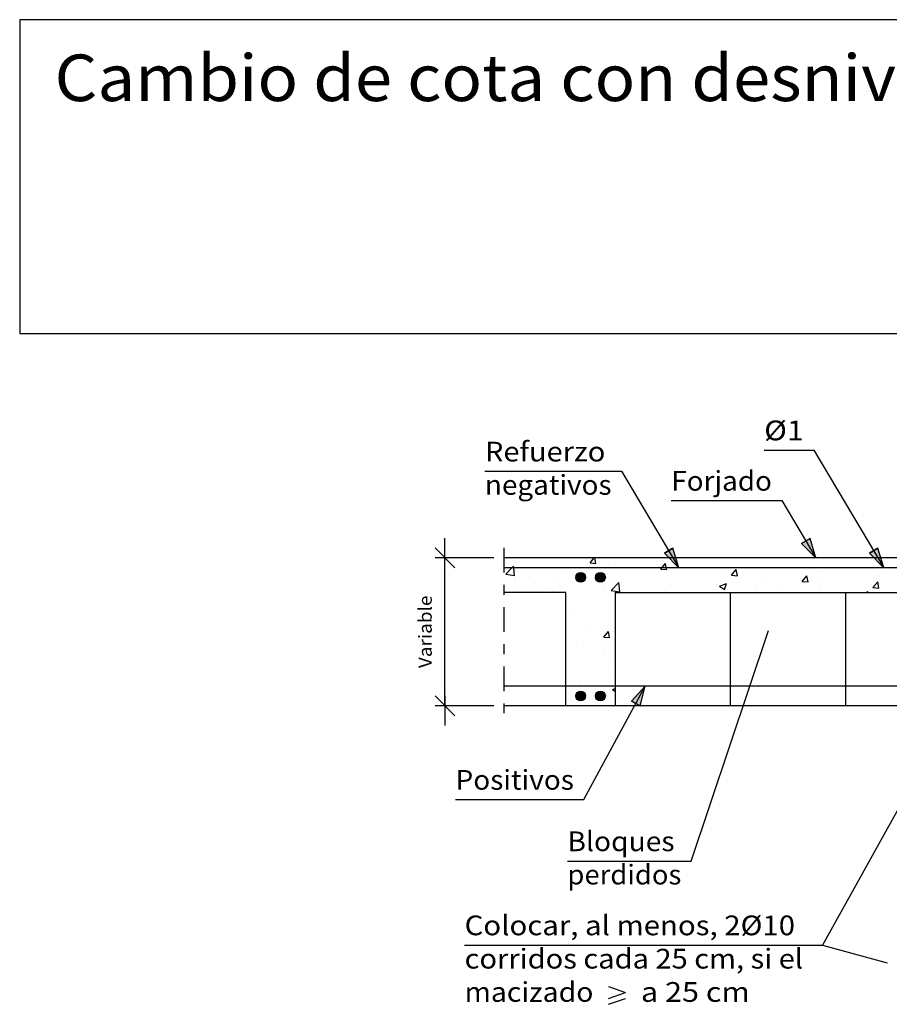
# Model space of a CAD drawing. Units: millimetres. Extents: x 5.3 to 31.1, y 13.4 to 27.
# Drawn here: x 5.3 to 14.1, y 17 to 27 of the extents above; entities that cross this region are included whole.
import ezdxf
from ezdxf.enums import TextEntityAlignment as Align

# ---------------------------------------------------------------- set-up
doc = ezdxf.new("R2010")
doc.units = ezdxf.units.MM
doc.linetypes.add('DASHDOT', pattern=[0.5, 0.25, -0.125, 0, -0.125])
for name, color, linetype in [('0-CYPE0', 1, 'CONTINUOUS'), ('0-CYPE1', 2, 'CONTINUOUS'), ('0-CYPE2', 4, 'CONTINUOUS'), ('0-CYPE4', 6, 'CONTINUOUS'), ('CYPECABECERA', 2, 'CONTINUOUS')]:
    doc.layers.add(name, color=color, linetype=linetype)
doc.styles.add('CYPETXT', font='romans', dxfattribs={"height": 0.2})

msp = doc.modelspace()

# ---------------------------------------------------------------- hatches: boundary and pattern name
at = {"layer": '0-CYPE2'}
for points in [[(13.257, 21.6881), (13.4024, 21.5419), (13.3429, 21.7393)], [(11.8674, 21.5881), (12.0128, 21.4419), (11.9533, 21.6393)], [(13.9444, 21.5881), (14.0897, 21.4419), (14.0303, 21.6393)], [(11.6207, 20.0422), (11.672, 20.2419), (11.5328, 20.0899)]]:
    msp.add_hatch(color=256, dxfattribs=at).paths.add_polyline_path(points, flags=0)
h = msp.add_hatch(color=256, dxfattribs=at)
edge = h.paths.add_edge_path(flags=0)
edge.add_arc((11.0179, 21.3441), 0.05, 0, 360)
h = msp.add_hatch(color=256, dxfattribs=at)
edge = h.paths.add_edge_path(flags=0)
edge.add_arc((11.2179, 21.3441), 0.05, 0, 360)
h = msp.add_hatch(color=256, dxfattribs=at)
edge = h.paths.add_edge_path(flags=0)
edge.add_arc((11.0179, 20.1419), 0.05, 0, 360)
h = msp.add_hatch(color=256, dxfattribs=at)
edge = h.paths.add_edge_path(flags=0)
edge.add_arc((11.2179, 20.1419), 0.05, 0, 360)

# ---------------------------------------------------------------- linework, layer by layer
at = {"layer": '0-CYPE0'}
for p, q in [((11.0794, 21.5288), (11.0794, 21.5288)), ((11.112, 21.491), (11.1548, 21.5419)), ((11.112, 21.491), (11.1718, 21.4857)), ((11.1718, 21.4857), (11.1614, 21.5419)), ((11.3747, 21.4606), (11.3747, 21.4606)), ((11.4806, 21.5419), (11.4806, 21.5419)), ((11.7575, 21.5419), (11.7575, 21.5419)), ((11.8941, 21.5356), (11.8941, 21.5356)), ((10.2584, 21.3771), (10.3473, 21.3633)), ((10.4962, 21.4287), (10.4962, 21.4287)), ((10.8696, 21.3966), (10.8696, 21.3966)), ((10.997, 21.3577), (10.997, 21.3577)), ((11.038, 21.3012), (11.0582, 21.3616)), ((11.0404, 21.3548), (11.0583, 21.3616)), ((11.1733, 21.3652), (11.1733, 21.3652)), ((11.2393, 21.3567), (11.2393, 21.3567)), ((11.8049, 21.4484), (11.8049, 21.4484)), ((11.8293, 21.4282), (11.8891, 21.423)), ((11.9022, 21.4093), (11.9022, 21.4093)), ((12.5465, 21.3655), (12.5948, 21.4229)), ((12.5466, 21.3655), (12.6063, 21.3602)), ((12.6063, 21.3602), (12.5948, 21.4229)), ((13.037, 21.4419), (13.037, 21.4419)), ((13.2638, 21.3027), (13.312, 21.3602)), ((13.3236, 21.2975), (13.312, 21.3602)), ((13.4199, 21.4121), (13.4199, 21.4121)), ((14.0337, 21.3597), (14.0337, 21.3597)), ((14.063, 21.3859), (14.063, 21.3859)), ((10.3562, 21.3262), (10.3562, 21.3262)), ((10.5443, 21.2824), (10.5443, 21.2824)), ((10.7946, 21.3154), (10.7946, 21.3154)), ((10.9882, 21.3348), (10.9999, 21.3269)), ((10.9883, 21.3348), (10.994, 21.337)), ((11.0088, 21.3209), (11.038, 21.3012)), ((11.0425, 21.348), (11.0425, 21.348)), ((11.319, 21.3092), (11.319, 21.3092)), ((11.3257, 21.2115), (11.4036, 21.2927)), ((11.4146, 21.1978), (11.4036, 21.2927)), ((12.3954, 21.2731), (12.3954, 21.2731)), ((12.4254, 21.2547), (12.4954, 21.2816)), ((12.4751, 21.2211), (12.4954, 21.2815)), ((12.9005, 21.3371), (12.9005, 21.3371)), ((13.2638, 21.3027), (13.3236, 21.2975)), ((13.4315, 21.3027), (13.4315, 21.3027)), ((13.4505, 21.2596), (13.4505, 21.2596)), ((13.9811, 21.24), (14.0293, 21.2974)), ((14.0408, 21.2347), (14.0293, 21.2974)), ((10.7118, 21.2219), (10.7118, 21.2219)), ((10.7358, 21.2091), (10.7358, 21.2091)), ((10.7546, 21.1919), (10.7546, 21.1919)), ((11.2456, 21.1993), (11.2456, 21.1993)), ((11.3256, 21.2115), (11.4146, 21.1978)), ((11.4471, 21.1919), (11.4471, 21.1919)), ((11.7557, 21.1919), (11.7557, 21.1919)), ((11.8819, 21.2027), (11.8819, 21.2027)), ((12.1395, 21.1919), (12.1395, 21.1919)), ((12.2541, 21.1919), (12.2541, 21.1919)), ((12.4254, 21.2547), (12.4751, 21.2211)), ((12.7112, 21.1919), (12.7112, 21.1919)), ((12.7525, 21.1919), (12.7525, 21.1919)), ((12.8024, 21.2199), (12.8024, 21.2199)), ((12.8319, 21.1919), (12.8319, 21.1919)), ((13.0528, 21.2529), (13.0528, 21.2529)), ((13.2509, 21.1919), (13.2509, 21.1919)), ((13.7493, 21.1919), (13.7493, 21.1919)), ((13.9077, 21.1919), (13.9325, 21.2015)), ((13.9293, 21.1919), (13.9325, 21.2014)), ((13.9762, 21.1919), (13.9762, 21.1919)), ((13.9811, 21.24), (14.0409, 21.2347)), ((10.8679, 21.0717), (10.8679, 21.0717)), ((11.3625, 21.1277), (11.3625, 21.1277)), ((11.3679, 21.1318), (11.3679, 21.1318)), ((10.8679, 20.9652), (10.8679, 20.9652)), ((10.9103, 20.9708), (10.9103, 20.9708)), ((11.3679, 21.0311), (11.3679, 21.0311)), ((11.1177, 20.8592), (11.1177, 20.8592)), ((11.2508, 20.7388), (11.299, 20.7962)), ((11.3106, 20.7336), (11.299, 20.7962)), ((11.3504, 20.7948), (11.3504, 20.7948)), ((11.3679, 20.8083), (11.3679, 20.8083)), ((10.8679, 20.7482), (10.8679, 20.7482)), ((11.0509, 20.6883), (11.0509, 20.6883)), ((11.2508, 20.7388), (11.3106, 20.7335)), ((11.2787, 20.6595), (11.2787, 20.6595)), ((11.2618, 20.554), (11.2618, 20.554)), ((11.3382, 20.462), (11.3382, 20.462)), ((11.3679, 20.4864), (11.3679, 20.4864)), ((11.3679, 20.4847), (11.3679, 20.4847)), ((10.8679, 20.4246), (10.8679, 20.4246)), ((11.0157, 20.2651), (11.0157, 20.2651)), ((11.0765, 20.2625), (11.0765, 20.2625)), ((11.266, 20.2981), (11.266, 20.2981)), ((11.3418, 20.207), (11.3679, 20.217)), ((11.3418, 20.207), (11.3679, 20.1894)), ((11.3679, 20.1689), (11.3679, 20.1689)), ((11.3679, 20.1611), (11.3679, 20.1611)), ((10.8679, 20.1011), (10.8679, 20.1011)), ((11.2311, 20.1208), (11.2311, 20.1208)), ((11.3261, 20.1291), (11.3261, 20.1291)), ((11.2125, 20.0419), (11.2125, 20.0419)), ((11.3161, 20.0429), (11.3161, 20.0429)), ((11.3172, 20.0419), (11.3172, 20.0419))]:
    msp.add_line(p, q, dxfattribs=at)
for points in [[(10.2381, 21.5236), (10.2381, 21.5236), (10.2381, 21.5236)], [(10.3727, 21.5419), (10.3727, 21.5419), (10.3727, 21.5419), (10.3727, 21.5419)], [(10.7079, 21.5419), (10.7079, 21.5419), (10.7079, 21.5419)], [(11.0589, 21.5419), (11.0589, 21.5419), (11.0589, 21.5419)], [(11.0651, 21.5419), (11.0651, 21.5419), (11.0651, 21.5419), (11.0651, 21.5419)], [(11.2063, 21.5419), (11.2063, 21.5419), (11.2063, 21.5419)], [(11.7047, 21.5419), (11.7047, 21.5419), (11.7047, 21.5419)], [(10.3664, 21.4419), (10.3664, 21.4419), (10.3664, 21.4419), (10.3664, 21.4419)], [(10.4818, 21.4419), (10.4818, 21.4419), (10.4818, 21.4419), (10.4818, 21.4419)], [(10.5069, 21.4419), (10.5069, 21.4419), (10.5069, 21.4419), (10.5069, 21.4419)], [(10.8649, 21.4419), (10.8649, 21.4419), (10.8649, 21.4419), (10.8649, 21.4419)], [(10.9286, 21.4419), (10.9286, 21.4419), (10.9286, 21.4419), (10.9286, 21.4419)], [(11.1742, 21.4419), (11.1742, 21.4419), (11.1742, 21.4419), (11.1742, 21.4419)], [(11.3503, 21.4419), (11.3503, 21.4419), (11.3503, 21.4419), (11.3503, 21.4419)], [(11.3633, 21.4419), (11.3633, 21.4419), (11.3633, 21.4419), (11.3633, 21.4419)], [(11.7558, 21.4419), (11.7558, 21.4419), (11.7558, 21.4419), (11.7558, 21.4419)], [(11.772, 21.4419), (11.772, 21.4419), (11.772, 21.4419), (11.772, 21.4419)], [(11.8617, 21.4419), (11.8617, 21.4419), (11.8617, 21.4419), (11.8617, 21.4419)], [(11.8667, 21.4419), (11.8667, 21.4419), (11.8667, 21.4419), (11.8667, 21.4419)], [(12.3601, 21.4419), (12.3601, 21.4419), (12.3601, 21.4419)], [(12.5591, 21.4419), (12.5591, 21.4419), (12.5591, 21.4419)], [(12.6153, 21.4419), (12.6153, 21.4419), (12.6153, 21.4419)], [(12.8585, 21.4419), (12.8585, 21.4419), (12.8585, 21.4419)], [(13.2515, 21.4419), (13.2515, 21.4419), (13.2515, 21.4419)], [(13.3569, 21.4419), (13.3569, 21.4419), (13.3569, 21.4419)], [(13.8553, 21.4419), (13.8553, 21.4419), (13.8553, 21.4419)], [(13.944, 21.4419), (13.944, 21.4419), (13.944, 21.4419)], [(10.9932, 21.3415), (10.9932, 21.3415), (10.9932, 21.3415)], [(11.039, 21.3309), (11.039, 21.3309), (11.039, 21.3309)], [(11.2001, 21.3267), (11.2001, 21.3267), (11.2001, 21.3267)], [(10.2381, 21.2421), (10.2381, 21.2421), (10.2381, 21.2421)], [(10.2381, 21.2356), (10.2381, 21.2356), (10.2381, 21.2356)], [(10.2381, 21.2061), (10.2381, 21.2061), (10.2381, 21.2061), (10.2381, 21.2061)], [(10.6028, 21.1919), (10.6028, 21.1919), (10.6028, 21.1919), (10.6028, 21.1919)], [(11.4462, 21.1919), (11.4462, 21.1919), (11.4462, 21.1919)], [(11.8679, 21.1919), (11.8679, 21.1919), (11.8679, 21.1919)], [(12.2895, 21.1919), (12.2895, 21.1919), (12.2895, 21.1919), (12.2895, 21.1919)], [(12.5898, 21.1919), (12.5898, 21.1919), (12.5898, 21.1919)], [(13.1329, 21.1919), (13.1329, 21.1919), (13.1329, 21.1919)], [(13.5546, 21.1919), (13.5546, 21.1919), (13.5546, 21.1919), (13.5546, 21.1919)], [(10.8679, 21.1224), (10.8679, 21.1224), (10.8679, 21.1224), (10.8679, 21.1224)], [(10.8679, 21.0881), (10.8679, 21.0881), (10.8679, 21.0881)], [(10.8679, 20.8049), (10.8679, 20.8049), (10.8679, 20.8049), (10.8679, 20.8049)], [(10.8679, 20.6054), (10.8679, 20.6054), (10.8679, 20.6054)], [(10.8679, 20.4874), (10.8679, 20.4874), (10.8679, 20.4874)], [(10.8679, 20.4536), (10.8679, 20.4536), (10.8679, 20.4536), (10.8679, 20.4536)], [(11.3679, 20.3115), (11.3679, 20.3115), (11.3679, 20.3115)], [(10.8679, 20.2457), (10.8679, 20.2457), (10.8679, 20.2457)], [(10.8679, 20.1699), (10.8679, 20.1699), (10.8679, 20.1699), (10.8679, 20.1699)], [(11.0515, 20.2419), (11.0515, 20.2419), (11.0515, 20.2419), (11.0515, 20.2419)], [(11.0989, 20.2419), (11.0989, 20.2419), (11.0989, 20.2419), (11.0989, 20.2419)], [(11.2532, 20.2419), (11.2532, 20.2419), (11.2532, 20.2419), (11.2532, 20.2419)], [(11.1957, 20.1532), (11.1957, 20.1532), (11.1957, 20.1532)]]:
    msp.add_lwpolyline(points, close=True, dxfattribs=at)
for points in [[(10.2584, 21.3771), (10.3206, 21.4419), (10.3363, 21.4582)], [(10.3474, 21.3633), (10.3382, 21.4419), (10.3363, 21.4582)], [(11.8293, 21.4282), (11.8408, 21.4419), (11.8775, 21.4857)], [(11.8891, 21.423), (11.8856, 21.4419), (11.8775, 21.4857)]]:
    msp.add_lwpolyline(points, dxfattribs=at)
at = {"layer": '0-CYPE1'}
for p, q in [((12.8779, 22.6331), (13.3799, 22.6331)), ((13.3799, 22.6331), (14.0897, 21.4419)), ((10.0466, 22.4188), (11.4306, 22.4188)), ((11.4306, 22.4188), (12.0128, 21.4419)), ((11.9366, 22.122), (13.0566, 22.122)), ((13.0566, 22.122), (13.4024, 21.5419)), ((9.6406, 21.4419), (9.6406, 21.7419)), ((9.7406, 21.4419), (9.5406, 21.6419)), ((10.1381, 21.5419), (9.5406, 21.5419)), ((9.6406, 20.0419), (9.6406, 21.5419)), ((10.8679, 21.1919), (10.2381, 21.1919)), ((10.8679, 20.0419), (10.8679, 21.1919)), ((11.3679, 21.1919), (14.8679, 21.1919)), ((11.3679, 21.1919), (11.3679, 20.0419)), ((12.5346, 21.1919), (12.5346, 20.0419)), ((13.7012, 21.1919), (13.7012, 20.0419)), ((12.1382, 18.4688), (12.9203, 20.8067)), ((15.117, 20.5818), (13.4678, 17.6168)), ((11.0488, 19.0915), (11.672, 20.2419)), ((9.7406, 19.9419), (9.5406, 20.1419)), ((9.6406, 20.1419), (9.6406, 19.8419)), ((10.1381, 20.0419), (9.5406, 20.0419)), ((9.7488, 19.0915), (11.0488, 19.0915)), ((10.8832, 18.4688), (12.1382, 18.4688)), ((9.8404, 17.6168), (13.4678, 17.6168)), ((13.4678, 17.6168), (14.1259, 17.4386)), ((11.2984, 17.1968), (11.4724, 17.1368)), ((11.2984, 17.0768), (11.4724, 17.1368)), ((11.2984, 17.0168), (11.4724, 17.0768))]:
    msp.add_line(p, q, dxfattribs=at)
at = {"layer": '0-CYPE1', "linetype": 'DASHDOT'}
msp.add_line((10.2381, 21.6417), (10.2381, 19.9417), dxfattribs=at)
at = {"layer": '0-CYPE2'}
for p, q in [((16.6179, 21.5419), (10.2381, 21.5419)), ((15.3679, 20.0419), (10.2381, 20.0419))]:
    msp.add_line(p, q, dxfattribs=at)
for points in [[(13.257, 21.6881), (13.4024, 21.5419), (13.3429, 21.7393)], [(11.8674, 21.5881), (12.0128, 21.4419), (11.9533, 21.6393)], [(13.9444, 21.5881), (14.0897, 21.4419), (14.0303, 21.6393)], [(11.6207, 20.0422), (11.672, 20.2419), (11.5328, 20.0899)]]:
    msp.add_lwpolyline(points, close=True, dxfattribs=at)
for points in [[(13.257, 21.6881), (13.3429, 21.7393)], [(11.8674, 21.5881), (11.9533, 21.6393)], [(13.9444, 21.5881), (14.0303, 21.6393)], [(11.6207, 20.0422), (11.5328, 20.0899)]]:
    msp.add_lwpolyline(points, dxfattribs=at)
for centre in [(11.0179, 21.3441), (11.2179, 21.3441), (11.0179, 20.1419), (11.2179, 20.1419)]:
    msp.add_circle(centre, 0.05, dxfattribs=at)
at = {"layer": '0-CYPE4'}
for p, q in [((16.4179, 21.4419), (10.2381, 21.4419)), ((16.0679, 20.2419), (10.2381, 20.2419))]:
    msp.add_line(p, q, dxfattribs=at)
at = {"layer": 'CYPECABECERA'}
msp.add_lwpolyline([(5.3292, 23.8141), (31.0968, 23.8141), (31.0968, 26.9962), (5.3292, 26.9962), (5.3292, 23.8141)], close=True, dxfattribs=at)

# ---------------------------------------------------------------- texts
at = {"layer": '0-CYPE1', "style": 'CYPETXT'}
for s, width, p, p2 in [('%%c1', 1.407, (12.8779, 22.7331), (13.2799, 22.7331)), ('Refuerzo', 0.956754, (10.0466, 22.5188), (11.2676, 22.5188)), ('negativos', 0.93625, (10.0466, 22.1813), (11.3306, 22.1813)), ('Forjado', 0.939474, (11.9366, 22.222), (12.9566, 22.222)), ('Positivos', 0.940299, (9.7488, 19.1915), (10.9488, 19.1915)), ('Bloques', 0.966356, (10.8832, 18.5688), (11.9692, 18.5688)), ('perdidos', 0.940116, (10.8832, 18.2313), (12.0382, 18.2313)), ('Colocar, al menos, 2%%c10 ', 0.834384, (9.8404, 17.7168), (13.2574, 17.7168)), ('corridos cada 25 cm, si el ', 0.771618, (9.8404, 17.3793), (13.3384, 17.3793)), ('macizado ', 0.846794, (9.8404, 17.0418), (11.2114, 17.0418)), (' a 25 cm ', 0.682775, (11.5594, 17.0418), (12.8014, 17.0418))]:
    msp.add_text(s, height=0.2, dxfattribs=dict(at, width=width)).set_placement(p, p2, align=Align.FIT)
at = {"layer": '0-CYPE1', "style": 'CYPETXT', "width": 0.974118}
msp.add_text('Variable', height=0.13333, rotation=90, dxfattribs=at).set_placement((9.5073, 20.4239), (9.5073, 21.1599), align=Align.FIT)
at = {"layer": 'CYPECABECERA', "style": 'CYPETXT', "width": 0.813081}
msp.add_text('Cambio de cota con desnivel mayor que el canto del forjado en línea de pilares.', height=0.471415, dxfattribs=at).set_placement((5.6828, 26.1712), (30.7432, 26.1712), align=Align.FIT)

doc.saveas('drawing.dxf')
